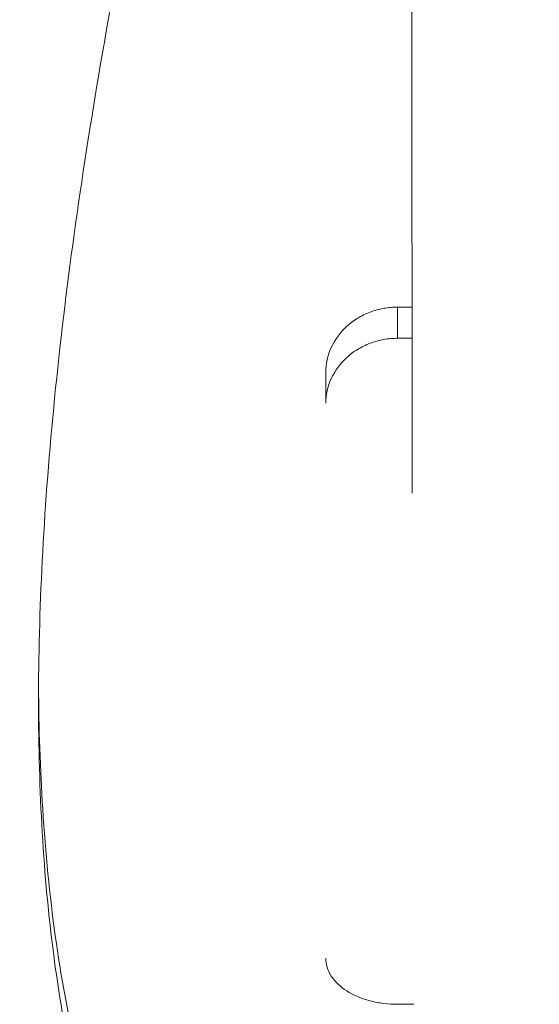
# Model space of a CAD drawing. Units: millimetres. Extents: x 30466 to 58138, y -1147 to 20383.
# Drawn here: x 41104 to 41213, y 1542 to 1747 of the extents above; entities that cross this region are included whole.
import ezdxf

# ---------------------------------------------------------------- set-up
doc = ezdxf.new("R2010")
doc.units = ezdxf.units.MM
doc.header["$MEASUREMENT"] = 0
doc.styles.get("Standard").update_dxf_attribs({"font": 'arial.ttf'})
doc.dimstyles.get("Standard").update_dxf_attribs({"dimtxt": 0.18, "dimasz": 0.18, "dimexe": 0.18, "dimexo": 0.0625, "dimgap": 0.09, "dimtad": 0, "dimtih": 1, "dimtoh": 1, "dimdec": 4, "dimzin": 0, "dimdsep": 46, "dimtxsty": 'Standard', "dimcen": 0.09, "dimadec": 0, "dimazin": 0, "dimtfac": 1, "dimtdec": 4, "dimtofl": 0, "dimtmove": 0, "dimatfit": 3, "dimfxl": 1, "dimtolj": 1, "dimtzin": 0, "dimarcsym": 0})

# ---------------------------------------------------------------- blocks, each defined once
blk = doc.blocks.new('*D12')
at = {"color": 0, "lineweight": -2, "transparency": 16777216}
for p, q in [((31365.32, 4949.58), (31365.32, 4950.76)), ((31545.32, 4950.58), (42514.83, 4950.58)), ((42694.83, 4949.58), (42694.83, 4950.76))]:
    blk.add_line(p, q, dxfattribs=at)
at = {"color": 0, "transparency": 16777216}
for points in [[(31545.32, 4980.58), (31545.32, 4920.58), (31365.32, 4950.58)], [(42514.83, 4980.58), (42514.83, 4920.58), (42694.83, 4950.58)]]:
    blk.add_solid(points, dxfattribs=at)
at = {"layer": 'Defpoints', "color": 0, "transparency": 16777216}
for p in [(42694.83, 4950.58), (42694.83, -830.3), (31365.32, -1010.48)]:
    blk.add_point(p, dxfattribs=at)
at = {"color": 0, "transparency": 16777216, "insert": (37030.07, 5153.86), "char_height": 300, "width": 869.9181, "attachment_point": 5}
blk.add_mtext('\\A1;1130', dxfattribs=at)

msp = doc.modelspace()

# ---------------------------------------------------------------- linework, layer by layer
at = {"color": 0, "linetype": 'Continuous', "lineweight": 18, "extrusion": (0, 1, -2.22045e-16)}
for p, q in [((41183.27, 1687.21), (41186.28, 1687.21)), ((41183.27, 1680.69), (41183.27, 1687.21)), ((41186.29, 1680.69), (41183.27, 1680.69)), ((41168.27, 1667.15), (41168.27, 1673.62)), ((41183.27, 1541.68), (41186.66, 1541.68))]:
    msp.add_line(p, q, dxfattribs=at)
at = {"color": 0, "linetype": 'Continuous', "lineweight": 18}
for points, knots in [([(41186.33, 1648.37), (41186.33, 1648.84), (41186.33, 1649.3), (41186.32, 1656.78), (41186.31, 1663.97), (41186.3, 1675.57), (41186.29, 1679.78), (41186.28, 1688.79), (41186.27, 1693.6), (41186.26, 1706.04), (41186.25, 1713.73), (41186.23, 1726.37), (41186.23, 1731.17), (41186.22, 1740.34), (41186.21, 1744.71), (41186.2, 1756.1), (41186.19, 1763.13), (41186.17, 1777.73), (41186.16, 1785.32), (41186.15, 1798.29), (41186.14, 1803.66), (41186.13, 1815.14), (41186.12, 1821.26), (41186.11, 1834.16), (41186.1, 1840.95), (41186.09, 1853.74), (41186.08, 1859.74), (41186.07, 1870.65), (41186.07, 1875.57), (41186.05, 1887.71), (41186.05, 1894.95), (41186.03, 1911.39), (41186.02, 1920.61), (41186.01, 1934.43), (41186, 1939.15), (41186, 1948.44), (41185.99, 1953.02), (41185.98, 1962.57), (41185.98, 1967.55), (41185.97, 1978.87), (41185.96, 1985.2), (41185.95, 2000.2), (41185.94, 2008.88), (41185.93, 2023.58), (41185.93, 2029.69), (41185.92, 2039.53), (41185.92, 2043.36), (41185.91, 2048.82), (41185.91, 2050.49), (41185.91, 2052.14)], [428.170697, 428.170697, 428.170697, 428.170697, 429.84769, 429.84769, 455.005396, 455.005396, 469.0058, 469.0058, 484.752101, 484.752101, 509.829373, 509.829373, 524.769676, 524.769676, 538.284878, 538.284878, 560.010797, 560.010797, 583.104821, 583.104821, 599.321714, 599.321714, 617.732184, 617.732184, 638.123756, 638.123756, 656.100512, 656.100512, 670.892227, 670.892227, 692.648387, 692.648387, 720.378311, 720.378311, 734.863259, 734.863259, 749.102782, 749.102782, 764.806188, 764.806188, 784.914747, 784.914747, 812.30079, 812.30079, 832.280233, 832.280233, 845.36845, 845.36845, 851.174104, 851.174104, 851.174104, 851.174104]), ([(41140.68, 1470.52), (41138.86, 1472.65), (41137.07, 1475.02), (41132.62, 1481.66), (41130.02, 1486.27), (41125.16, 1496.61), (41122.9, 1502.35), (41118.82, 1514.86), (41116.99, 1521.64), (41113.83, 1536.16), (41112.5, 1543.9), (41110.37, 1560.16), (41109.57, 1568.69), (41108.52, 1586.37), (41108.27, 1595.51), (41108.27, 1614.16), (41108.52, 1623.99), (41109.57, 1644.48), (41110.37, 1655.16), (41112.5, 1677.2), (41113.83, 1688.56), (41116.99, 1711.81), (41118.82, 1723.69), (41122.9, 1747.77), (41125.16, 1759.97), (41130.02, 1784.52), (41132.62, 1796.86), (41137.07, 1817.07), (41138.86, 1824.98), (41140.68, 1832.84)], [-53.067839, -53.067839, -53.067839, -53.067839, -50.734209, -50.734209, -47.110337, -47.110337, -43.486465, -43.486465, -39.862593, -39.862593, -36.238721, -36.238721, -32.614848, -32.614848, -28.990976, -28.990976, -25.367104, -25.367104, -21.743232, -21.743232, -18.11936, -18.11936, -14.495488, -14.495488, -10.871616, -10.871616, -7.247744, -7.247744, -4.914114, -4.914114, -4.914114, -4.914114]), ([(41168.27, 1673.62), (41168.27, 1675.3), (41168.64, 1677.1), (41170.17, 1680.43), (41171.33, 1681.97), (41173.32, 1683.79), (41174.07, 1684.36), (41175.71, 1685.37), (41176.59, 1685.8), (41178.44, 1686.51), (41179.4, 1686.77), (41181.35, 1687.13), (41182.32, 1687.21), (41183.27, 1687.21)], [6.838921, 6.838921, 6.838921, 6.838921, 7.413181, 7.413181, 7.987441, 7.987441, 8.271426, 8.271426, 8.55541, 8.55541, 8.839394, 8.839394, 9.123378, 9.123378, 9.123378, 9.123378]), ([(41183.27, 1680.69), (41182.32, 1680.69), (41181.35, 1680.61), (41179.4, 1680.26), (41178.44, 1679.99), (41176.59, 1679.29), (41175.71, 1678.86), (41174.07, 1677.86), (41173.32, 1677.29), (41171.33, 1675.47), (41170.17, 1673.95), (41168.64, 1670.62), (41168.27, 1668.83), (41168.27, 1667.15)], [-9.119264, -9.119264, -9.119264, -9.119264, -8.835353, -8.835353, -8.551443, -8.551443, -8.267533, -8.267533, -7.983623, -7.983623, -7.409821, -7.409821, -6.83602, -6.83602, -6.83602, -6.83602]), ([(41108.28, 1608.03), (41108.33, 1599.28), (41108.62, 1590.73), (41109.72, 1573.24), (41110.6, 1564.37), (41112.95, 1547.56), (41114.42, 1539.62), (41117.89, 1524.85), (41119.89, 1518.01), (41124.34, 1505.54), (41126.79, 1499.91), (41132.04, 1489.91), (41134.84, 1485.55), (41138.71, 1480.59), (41139.69, 1479.42), (41140.68, 1478.32)], [-60.890834, -60.890834, -60.890834, -60.890834, -57.473861, -57.473861, -53.646188, -53.646188, -49.818514, -49.818514, -45.99084, -45.99084, -42.163167, -42.163167, -38.335493, -38.335493, -37.052522, -37.052522, -37.052522, -37.052522]), ([(41168.27, 1551.31), (41168.27, 1550.08), (41168.64, 1548.78), (41170.17, 1546.4), (41171.33, 1545.32), (41173.32, 1544.04), (41174.07, 1543.65), (41175.71, 1542.95), (41176.59, 1542.65), (41178.44, 1542.17), (41179.4, 1541.98), (41181.35, 1541.74), (41182.32, 1541.68), (41183.27, 1541.68)], [-6.842872, -6.842872, -6.842872, -6.842872, -6.26907, -6.26907, -5.695269, -5.695269, -5.411359, -5.411359, -5.127448, -5.127448, -4.843538, -4.843538, -4.559628, -4.559628, -4.559628, -4.559628])]:
    msp.add_open_spline(points, degree=3, knots=knots, dxfattribs=at)

# ---------------------------------------------------------------- dimensions: what is measured, and where the dimension line sits
dim = msp.add_linear_dim(base=(42694.83, 4950.58), p1=(31365.32, -1010.48), p2=(42694.83, -830.3), text='1130', dimstyle='Standard', override={"dimtxt": 300, "dimasz": 180, "dimgap": 50, "dimtad": 1, "dimtih": 0, "dimdec": 0, "dimlfac": 0.1, "dimrnd": 5, "dimfxlon": 1})
dim.commit()
dim.dimension.update_dxf_attribs({"geometry": '*D12', "text_midpoint": (37030.07, 5153.86)})

doc.saveas('drawing.dxf')
